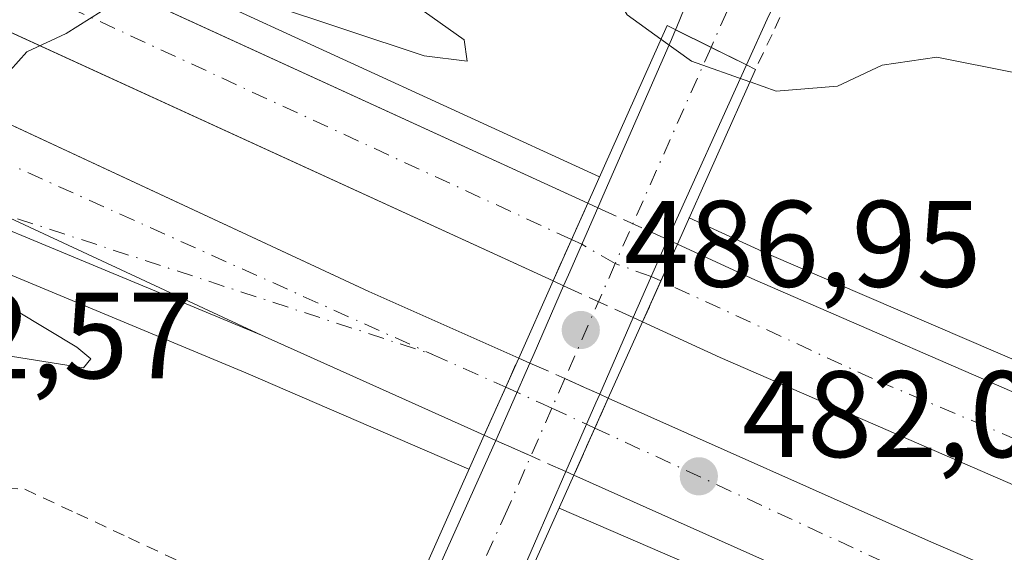
# Model space of a CAD drawing. Units: metres. Extents: x 610785 to 614232, y 4733948 to 4736317.
# Drawn here: x 613203 to 613283, y 4734435 to 4734478 of the extents above; entities that cross this region are included whole.
import ezdxf

# ---------------------------------------------------------------- set-up
doc = ezdxf.new("R2010")
doc.units = ezdxf.units.M
doc.header["$MEASUREMENT"] = 0
for name, pattern in [('DGN Style 2', [1.6480167562047852, 0.988810053722871, -0.6592067024819142]), ('DGN Style 3', [2.307223458686699, 1.648016756204785, -0.6592067024819142]), ('DGN Style 4', [2.6384748266838614, 1.318413404963828, -0.6592067024819142, 0.001648016756204785, -0.6592067024819142])]:
    doc.linetypes.add(name, pattern=pattern)
for name, color, linetype, lineweight in [('Alambrada', 7, 'DGN Style 2', 0), ('Arcén (en calzada doble)', 91, 'Continuous', 13), ('Carretera de calzada doble Cxs', 1, 'Continuous', 13), ('Carretera de calzada doble eje', 1, 'DGN Style 4', 0), ('Carretera de calzada doble eje oculto', 23, 'DGN Style 4', 0), ('Carretera de calzada doble oculto Cxs', 2, 'DGN Style 3', 13), ('Carretera de calzada única Cxs', 7, 'Continuous', 13), ('Carretera de calzada única eje', 7, 'DGN Style 4', 0), ('Curva de nivel normal', 30, 'Continuous', 0), ('Puente Cxs', 1, 'Continuous', 13), ('Punto de cota en terreno', 7, 'Continuous', 0), ('Rótulo de punto de cota en construcción', 7, 'Continuous', 0), ('Rótulo de punto de cota en terreno', 7, 'Continuous', 0), ('Vegetación y arbolados urbanos CxS', 151, 'Continuous', 0)]:
    doc.layers.add(name, color=color, linetype=linetype, lineweight=lineweight)
doc.styles.add('Style-Arial', font='txt')

# ---------------------------------------------------------------- blocks, each defined once
blk = doc.blocks.new('5PATER')
at = {"layer": 'Vegetación y arbolados urbanos CxS', "linetype": 'Continuous', "lineweight": 0}
h = blk.add_hatch(color=51, dxfattribs=at)
edge = h.paths.add_edge_path()
edge.add_ellipse((0, 0), major_axis=(-0.1095731443231308, -0.1110710700762829), ratio=0.9994222409660322, start_angle=0, end_angle=360)

msp = doc.modelspace()

# ---------------------------------------------------------------- linework, layer by layer
at = {"layer": 'Alambrada', "color": 7, "linetype": 'DGN Style 2', "lineweight": 0}
for points in [[(613330.7615, 4734437.987700001, 482.2145000000019), (613326.2401000002, 4734439.780099999, 482.2632000000012), (613322.4020999996, 4734442.424100001, 482.0676999999997), (613318.5641000001, 4734445.0681, 482.3975999999967), (613314.7260999996, 4734447.712099999, 482.7445000000008), (613310.8881000001, 4734450.356100001, 482.9879999999976), (613307.0500999996, 4734453.0001, 483.5096000000049), (613304.3333000002, 4734455.806700001, 483.8803999999946), (613301.6167000001, 4734458.613299999, 484.270399999994), (613298.9001000002, 4734461.420100001, 484.2170999999944), (613295.9933000002, 4734465.100099999, 484.3951999999991), (613293.0867, 4734468.780099999, 484.7666000000027), (613290.1801000005, 4734472.460100001, 485.0241999999998), (613288.0466999998, 4734475.220100001, 485.0869999999995), (613285.9133000001, 4734477.9801, 485.1301999999997), (613283.7801000001, 4734480.7401, 485.3266000000004), (613281.4550999999, 4734482.700099999, 485.5288), (613279.1300999997, 4734484.6601, 485.6272999999928), (613275.6401000004, 4734486.690099999, 485.9164000000019), (613271.7200999996, 4734485.960100001, 486.0512000000017), (613268.7351000002, 4734483.0551, 486.2210999999952), (613265.7500999998, 4734480.1501, 486.3706999999995), (613264.4101, 4734477.290100001, 486.5169000000024), (613263.0701000001, 4734474.4301, 486.5630999999995)], [(613200.2600999996, 4734440.335100001, 483.375), (613203.4600999998, 4734440.190099999, 483.4072000000015), (613207.6971000005, 4734438.218699999, 483.5250999999989), (613211.9342999998, 4734436.247099999, 483.9514999999956), (613216.1715000002, 4734434.275699999, 484.241599999994), (613220.4086999996, 4734432.304300001, 484.7780999999959), (613224.6457000002, 4734430.332900001, 485.2636000000057), (613228.8828999996, 4734428.361500001, 485.9434999999939), (613233.1201, 4734426.390100001, 486.9882000000071)]]:
    msp.add_polyline3d(points, dxfattribs=at)
at = {"layer": 'Arcén (en calzada doble)', "color": 91, "linetype": 'Continuous', "lineweight": 13}
for points in [[(612627.1901000004, 4734764.020099999, 469.0910000000004), (612691.1700999998, 4734733.050100001, 470.9397999999928), (612730.4101, 4734714.360099999, 471.3255000000063), (612856.4200999998, 4734653.420100001, 471.7878000000055), (612910.4801000003, 4734627.340100001, 472.3190000000032), (612964.5500999996, 4734601.380100001, 471.747199999998), (613001.1201, 4734583.8201, 472.3034999999945), (613174.7600999996, 4734500.3301, 478.007700000002), (613250.3498999998, 4734465.680199999, 483.4306999999972), (613250.3526, 4734465.679, 483.4327000000048)], [(612925.9667999997, 4734559.8994, 469.3398000000016), (612933.4200999998, 4734559.1501, 469.7385000000068), (612941.7301000003, 4734557.630100001, 469.9084000000003), (612953.3501000004, 4734555.0801, 469.8809999999939), (612978.2801000001, 4734549.9901, 470.7848999999987), (612998.7801000001, 4734544.8301, 471.4692000000068), (613029.3000999996, 4734534.880100001, 472.9232000000048), (613039.3000999996, 4734531.1801, 473.4472999999998), (613056.5500999996, 4734523.210100001, 473.9759999999952), (613086.5800999999, 4734509.380100001, 475.0785999999935), (613134.5301000001, 4734486.6801, 477.0675999999949), (613153.3501000004, 4734478.140100001, 477.8806000000041), (613181.5800999999, 4734466.290100001, 479.1278000000021), (613221.4801000003, 4734449.6801, 480.4266000000061), (613239.6901000004, 4734441.8201, 484.3364000000002), (613239.6956000002, 4734441.817700001, 484.3415999999997)], [(613257.6577000003, 4734462.341200001, 485.9593000000023), (613257.6604000004, 4734462.34, 485.9563999999955), (613263.9801000003, 4734459.4301, 481.6000000000058), (613364.0100999996, 4734416.4101, 484.4456999999966)], [(613247.0403000005, 4734438.6457, 485.4820999999939), (613273.3501000004, 4734427.300100001, 482.2926000000007), (613319.9600999998, 4734407.1501, 483.795499999993), (613373.5301000001, 4734384.630100001, 485.4176000000007), (613415.2500999998, 4734367.5801, 486.6337000000058), (613510.0800999999, 4734330.0101, 488.5255999999936), (613594.7301000003, 4734296.2601, 489.4149999999936), (613610.4600999998, 4734289.2501, 489.4363000000012), (613646.0301000001, 4734272.470100001, 489.6631000000052), (613693.9200999998, 4734248.8101, 490.0206000000035), (613733.2801000001, 4734227.7601, 490.0831000000035), (613768.8701, 4734207.0601, 490.0791999999929), (613783.6901000004, 4734198.0601, 490.0310000000027), (613808.8901000004, 4734182.220100001, 490.0574999999953), (613842.9200999998, 4734159.4901, 489.8246000000072), (613863.6201, 4734145.270099999, 489.3623999999982), (613887.9801000003, 4734128.1601, 489.0298000000039), (613939.8000999996, 4734088.720100001, 488.5326999999961), (613970.6101000002, 4734065.470100001, 487.6619999999967), (614001.7600999996, 4734041.970100001, 487.116599999994), (614041.8501000004, 4734012.290100001, 486.1566000000021), (614058.9556999998, 4734000.434400001, 485.8931000000011)]]:
    msp.add_polyline3d(points, dxfattribs=at)
at = {"layer": 'Carretera de calzada doble Cxs', "color": 1, "linetype": 'Continuous', "lineweight": 13, "extrusion": (0.04711996339682863, 0.1051903407942393, 0.993335140450127), "elevation": 527396.2780140425, "flags": 128}
msp.add_lwpolyline([(1375822.16053176, -4540938.548843457), (1375822.16053176, -4540945.542483225)], dxfattribs=at)
at = {"layer": 'Carretera de calzada doble Cxs', "color": 1, "linetype": 'Continuous', "lineweight": 13, "extrusion": (-0.09958934938651491, -0.2223262529014589, 0.9698726714159789), "elevation": -1113198.257569564, "flags": 128}
msp.add_lwpolyline([(-1375786.895912272, 4433869.332365399), (-1375786.895912272, 4433865.944606806)], dxfattribs=at)
at = {"layer": 'Carretera de calzada doble Cxs', "color": 1, "linetype": 'Continuous', "lineweight": 13, "extrusion": (0.09924000526373453, 0.2215396537321032, 0.9700884512143796), "elevation": 1110199.141045393, "flags": 128}
msp.add_lwpolyline([(1375838.574966412, -4434601.813153048), (1375838.574966412, -4434598.03892642)], dxfattribs=at)
at = {"layer": 'Carretera de calzada doble Cxs', "color": 1, "linetype": 'Continuous', "lineweight": 13, "extrusion": (-0.1783282878537116, 0.07994364939243023, 0.9807181219254512), "elevation": 269605.7111093769, "flags": 128}
msp.add_lwpolyline([(-4571052.931012288, -1350488.17612796), (-4571052.931012288, -1350508.491063206)], dxfattribs=at)
at = {"layer": 'Carretera de calzada doble Cxs', "color": 1, "linetype": 'Continuous', "lineweight": 13, "extrusion": (0.0408039904838819, 0.09119183642153876, 0.9949970267948838), "elevation": 457247.4317762846, "flags": 128}
msp.add_lwpolyline([(1373928.235577816, -4549096.22244422), (1373928.235577816, -4549103.137045052)], dxfattribs=at)
at = {"layer": 'Carretera de calzada doble Cxs', "color": 1, "linetype": 'Continuous', "lineweight": 13, "extrusion": (-0.01323328514259714, -0.02972726145497957, 0.9994704448310227), "elevation": -148372.5012184888, "flags": 128}
msp.add_lwpolyline([(-1365165.217595842, 4572240.258081256), (-1365165.217595842, 4572237.575201903)], dxfattribs=at)
at = {"layer": 'Carretera de calzada doble Cxs', "color": 1, "linetype": 'Continuous', "lineweight": 13, "extrusion": (0.03730147911666632, 0.08379577086176299, 0.9957845492080061), "elevation": 420084.7259002326, "flags": 128}
msp.add_lwpolyline([(1365130.720119237, -4555325.877979704), (1365130.720119237, -4555321.656579678)], dxfattribs=at)
at = {"layer": 'Carretera de calzada doble Cxs', "color": 1, "linetype": 'Continuous', "lineweight": 13}
for points in [[(612336.1201, 4734897.2401, 468.3364000000002), (612369.8300999999, 4734881.040100001, 468.164499999999), (612415.9600999998, 4734859.3101, 467.8607000000048), (612469.5701000001, 4734833.3301, 467.5317000000068), (612528.5701000001, 4734806.090100001, 467.4278000000049), (612568.8901000004, 4734788.7501, 467.8916999999929), (612592.3000999996, 4734777.960100001, 468.2988000000041), (612626.1700999998, 4734761.890100001, 469.0252000000037), (612690.1401000004, 4734730.920100001, 470.6641999999993), (612729.3701, 4734712.2301, 471.1937999999937), (612855.3901000004, 4734651.290100001, 471.7124999999942), (612909.4401000004, 4734625.210100001, 471.8684999999969), (612963.5301000001, 4734599.2401, 471.7642000000051), (613000.0800999999, 4734581.6801, 472.376099999994), (613173.7600999996, 4734498.1801, 478.1915000000009), (613249.3901000004, 4734463.520099999, 483.379700000005)], [(613246.5500999996, 4734457.1801, 484.1858000000066), (613170.8000999996, 4734491.9101, 478.3626999999979), (612997.0800999999, 4734575.4301, 472.4799999999959), (612960.5301000001, 4734592.9901, 471.9422999999952), (612898.2600999996, 4734622.9001, 471.7320000000037), (612726.3701, 4734705.9801, 471.3623999999982), (612630.2600999996, 4734751.7501, 469.7189000000071), (612552.9600999998, 4734787.4901, 468.1579999999958), (612507.2801000001, 4734807.800100001, 467.7599000000046), (612484.6401000004, 4734818.1601, 467.8098000000027), (612430.4401000004, 4734843.9001, 468.335699999996), (612333.6901000004, 4734890.590100001, 468.6530999999959)], [(612331.3501000004, 4734885.7501, 468.713699999993), (612381.5701000001, 4734861.440099999, 468.5960000000051), (612408.6700999998, 4734848.590100001, 468.3708000000043), (612424.8201000001, 4734840.5701, 468.4467000000004), (612453.8201000001, 4734826.7601, 468.1946999999927), (612490.4801000003, 4734809.420100001, 467.9265000000014), (612515.8000999996, 4734797.8201, 467.9532000000036), (612540.7600999996, 4734786.2601, 468.1999000000069), (612583.0701000001, 4734766.6801, 469.004700000005), (612612.2100999998, 4734752.940099999, 469.4817999999942), (612716.1401000004, 4734702.710100001, 471.5121999999974), (612773.3701, 4734675.2501, 472.2535999999964), (612818.6700999998, 4734653.360099999, 471.9407000000065), (612927.9801000003, 4734600.840100001, 471.8267999999953), (613021.0500999996, 4734556.210100001, 473.2930999999954), (613107.2801000001, 4734514.5001, 476.2434000000067), (613154.2600999996, 4734492.3101, 477.8984000000055), (613231.5301000001, 4734456.3201, 480.7856999999931), (613243.7500999998, 4734450.890100001, 483.7888999999996)], [(612626.1700999998, 4734761.890100001, 469.0252000000037), (612690.1401000004, 4734730.920100001, 470.6641999999993), (612729.3701, 4734712.2301, 471.1937999999937), (612855.3901000004, 4734651.290100001, 471.7124999999942), (612909.4401000004, 4734625.210100001, 471.8684999999969), (612963.5301000001, 4734599.2401, 471.7642000000051), (613000.0800999999, 4734581.6801, 472.376099999994), (613173.7600999996, 4734498.1801, 478.1915000000009), (613249.3901000004, 4734463.520099999, 483.379700000005), (613246.5500999996, 4734457.1801, 484.1858000000066), (613170.8000999996, 4734491.9101, 478.3626999999979), (612997.0800999999, 4734575.4301, 472.4799999999959), (612960.5301000001, 4734592.9901, 471.9422999999952), (612898.2600999996, 4734622.9001, 471.7320000000037), (612726.3701, 4734705.9801, 471.3623999999982), (612630.2600999996, 4734751.7501, 469.7189000000071)], [(612927.9801000003, 4734600.840100001, 471.8267999999953), (613021.0500999996, 4734556.210100001, 473.2930999999954), (613107.2801000001, 4734514.5001, 476.2434000000067), (613154.2600999996, 4734492.3101, 477.8984000000055), (613231.5301000001, 4734456.3201, 480.7856999999931), (613243.7500999998, 4734450.890100001, 483.7888999999996), (613240.9401000004, 4734444.610099999, 484.4796999999963), (613222.7600999996, 4734452.7601, 480.5096000000049), (613151.3201000001, 4734486.040100001, 477.9554999999964), (613104.3000999996, 4734508.2501, 476.0559999999969), (613059.6401000004, 4734529.840100001, 474.472299999994), (613018.0500999996, 4734549.960100001, 473.0816999999952), (612943.4600999998, 4734585.7301, 471.7617000000028)], [(613059.6401000004, 4734529.840100001, 474.472299999994), (613104.3000999996, 4734508.2501, 476.0559999999969), (613151.3201000001, 4734486.040100001, 477.9554999999964), (613222.7600999996, 4734452.7601, 480.5096000000049)], [(613360.4101, 4734407.840100001, 485.1551000000036), (613311.3000999996, 4734428.7401, 483.4928000000073), (613260.1901000004, 4734450.940099999, 481.8613999999943), (613253.8501000004, 4734453.840100001, 485.0706000000064), (613255.3469000002, 4734457.181500001, 484.1543999999994), (613256.6901000004, 4734460.1801, 484.9796999999963), (613263.0100999996, 4734457.270099999, 481.4128999999957), (613314.0500999996, 4734435.100099999, 483.0693000000028), (613363.1001000004, 4734414.2301, 484.5763000000007)], [(613256.6901000004, 4734460.1801, 484.9796999999963), (613263.0100999996, 4734457.270099999, 481.4128999999957), (613314.0500999996, 4734435.100099999, 483.0693000000028), (613363.1001000004, 4734414.2301, 484.5763000000007)], [(613360.4101, 4734407.840100001, 485.1551000000036), (613311.3000999996, 4734428.7401, 483.4928000000073), (613260.1901000004, 4734450.940099999, 481.8613999999943), (613253.8501000004, 4734453.840100001, 485.0706000000064)], [(613374.5100999996, 4734387.0001, 485.5032999999967), (613320.9801000003, 4734409.5101, 483.8380999999936), (613274.3901000004, 4734429.6501, 482.2740000000049), (613248.2500999998, 4734441.340100001, 485.5442000000039), (613249.9595999997, 4734445.180299999, 485.1570000000065), (613251.0500999996, 4734447.630100001, 485.2443000000058), (613277.1700999998, 4734436.0001, 482.3747000000003), (613323.6901000004, 4734415.890100001, 484.0813000000053), (613377.1601, 4734393.4001, 485.6273999999976)], [(613251.0500999996, 4734447.630100001, 485.2443000000058), (613277.1700999998, 4734436.0001, 482.3747000000003), (613323.6901000004, 4734415.890100001, 484.0813000000053), (613377.1601, 4734393.4001, 485.6273999999976), (613418.8000999996, 4734376.390100001, 486.7927000000054), (613495.8901000004, 4734345.840100001, 488.229800000001), (613531.0500999996, 4734331.840100001, 488.8322999999946), (613598.4401000004, 4734305.0101, 490.028999999995), (613614.4200999998, 4734297.890100001, 490.1526000000013), (613650.1601, 4734281.020099999, 490.5117000000028), (613698.2801000001, 4734257.2601, 490.776199999993), (613737.9101, 4734236.0601, 490.897299999997), (613773.7100999998, 4734215.2301, 490.7330999999977), (613788.6700999998, 4734206.1501, 490.7262999999948), (613814.0701000001, 4734190.190099999, 490.5574000000051), (613848.2600999996, 4734167.350099999, 490.1708999999974), (613869.0500999996, 4734153.0801, 489.9342999999935), (613893.5800999999, 4734135.8301, 489.696299999996), (613945.5301000001, 4734096.290100001, 488.7115999999951), (613986.3901000004, 4734065.470100001, 487.8892999999953), (614007.4401000004, 4734049.590100001, 487.3359000000055), (614047.3901000004, 4734020.0101, 486.1768000000012), (614072.0301000001, 4734002.9301, 485.5755999999965), (614075.4348999998, 4734000.7031, 485.5639999999985)], [(614063.3701999999, 4734000.5064, 485.7247999999963), (614043.3501000004, 4734014.380100001, 486.2256000000052), (614003.3000999996, 4734044.020099999, 487.264599999995), (613941.3501000004, 4734090.7601, 488.5776000000042), (613889.5000999998, 4734130.2301, 489.1533999999957), (613865.1001000004, 4734147.390100001, 489.4294999999984), (613844.3701, 4734161.610099999, 489.7121000000043), (613810.3000999996, 4734184.380100001, 490.0041000000056), (613785.0301000001, 4734200.2501, 490.0960999999952), (613770.1700999998, 4734209.2601, 490.118100000007), (613734.5301000001, 4734230.0101, 490.1879999999946), (613695.1001000004, 4734251.090100001, 490.0947000000015), (613647.1401000004, 4734274.790100001, 489.7734000000055), (613611.5301000001, 4734291.590100001, 489.5068000000028), (613595.7301000003, 4734298.630100001, 489.3766000000033), (613511.0301000001, 4734332.4001, 488.4698000000063), (613416.2100999998, 4734369.960100001, 486.6039000000019), (613374.5100999996, 4734387.0001, 485.5032999999967), (613320.9801000003, 4734409.5101, 483.8380999999936), (613274.3901000004, 4734429.6501, 482.2740000000049), (613248.2500999998, 4734441.340100001, 485.5442000000039)]]:
    msp.add_polyline3d(points, dxfattribs=at)
at = {"layer": 'Carretera de calzada doble eje', "color": 1, "linetype": 'DGN Style 4', "lineweight": 0, "extrusion": (-0.393530996938378, 0.1763019923096803, 0.9022477275983153), "elevation": 593799.3345263914, "flags": 128}
msp.add_lwpolyline([(-4571394.874840256, -1241305.258058736), (-4571394.874840257, -1241298.024827807)], dxfattribs=at)
at = {"layer": 'Carretera de calzada doble eje', "color": 1, "linetype": 'DGN Style 4', "lineweight": 0}
for points in [[(613248.0617000004, 4734460.5547, 483.5013000000035), (613189.9200999998, 4734487.420100001, 478.8421999999992), (613149.3501000004, 4734506.390100001, 477.4468000000052), (613107.4401000004, 4734527.050100001, 475.9189000000042), (613049.5100999996, 4734554.590100001, 473.8840000000055), (613009.5301000001, 4734574.7401, 472.6215999999986), (612955.5301000001, 4734600.140100001, 471.7546000000002), (612921.8201000001, 4734616.020099999, 471.6306999999942), (612888.5500999996, 4734632.130100001, 471.6772000000056), (612856.5500999996, 4734647.5101, 471.7014000000054), (612814.8201000001, 4734667.290100001, 471.7112000000052), (612776.5701000001, 4734686.0701, 471.5467999999965), (612730.6201, 4734707.720100001, 471.0377000000008), (612677.2801000001, 4734733.540100001, 470.1428000000015), (612619.3701, 4734761.440099999, 469.0047999999952), (612570.3701, 4734783.8101, 468.0409000000073), (612525.1201, 4734804.610099999, 467.5050999999949), (612467.5500999996, 4734830.380100001, 467.6174000000028), (612409.4401000004, 4734858.8201, 467.9520000000048), (612334.8701, 4734894.290100001, 468.4265000000014)], [(612941.9101, 4734590.3301, 471.820200000002), (612953.0000999998, 4734585.0101, 471.9051000000036), (613021.1901000004, 4734551.9001, 473.1900000000023), (613091.0100999996, 4734518.190099999, 475.6010999999999), (613156.2801000001, 4734487.3301, 478.0108999999939), (613236.7301000003, 4734451.1801, 480.8221999999951)], [(614095.3630999997, 4734001.028000001, 484.6217999999935), (614080.8201000001, 4734010.5101, 485.0436999999947), (614036.1601, 4734041.350099999, 486.4805000000051), (614004.0301000001, 4734065.470100001, 487.355899999995), (613999.6901000004, 4734068.7301, 487.4192000000039), (613945.4401000004, 4734110.110099999, 488.7148000000016), (613896.6201, 4734146.4301, 489.6898999999976), (613869.1901000004, 4734166.5101, 490.0595999999932), (613840.2301000003, 4734186.0101, 490.3475999999937), (613810.3701, 4734204.9801, 490.5366000000067), (613779.4401000004, 4734225.360099999, 490.6731), (613746.8000999996, 4734243.6801, 490.6983000000037), (613702.8201000001, 4734266.940099999, 490.6245999999956), (613662.0701000001, 4734288.2301, 490.4064999999973), (613613.8901000004, 4734310.210100001, 489.969299999997), (613572.5800999999, 4734328.090100001, 489.5106999999989), (613535.2100999998, 4734342.590100001, 488.7829000000056), (613499.0301000001, 4734356.270099999, 488.061400000006), (613452.1901000004, 4734374.880100001, 487.116599999994), (613416.9801000003, 4734387.9301, 486.2394999999961), (613387.6601, 4734400.270099999, 485.5292999999947), (613339.8300999999, 4734420.770099999, 484.0837999999931), (613272.6001000004, 4734449.220100001, 481.8159000000014), (613255.3469000002, 4734457.181500001, 484.1543999999994)], [(613249.9600999998, 4734445.1801, 485.1566000000021), (613292.2301000003, 4734425.590100001, 482.8089000000036), (613344.1601, 4734403.5601, 484.5390999999945), (613455.5100999996, 4734357.8101, 487.4358999999968), (613503.1601, 4734339.710100001, 488.3067000000011), (613576.1700999998, 4734310.4301, 489.3261999999959), (613614.6001000004, 4734294.270099999, 489.804099999994), (613666.7301000003, 4734270.420100001, 490.2937999999995), (613722.0301000001, 4734240.9101, 490.3975000000065), (613757.6901000004, 4734220.7401, 490.3726000000024), (613804.9801000003, 4734191.890100001, 490.179999999993), (613844.0701000001, 4734166.0601, 489.8800000000047), (613885.1201, 4734137.270099999, 489.3959000000032), (613919.7801000001, 4734111.210100001, 488.9443000000028), (613988.2600999996, 4734059.920100001, 487.6432999999961), (614047.7600999996, 4734015.4001, 486.1285000000062), (614070.1601999998, 4734000.6171, 485.520399999994)]]:
    msp.add_polyline3d(points, dxfattribs=at)
at = {"layer": 'Carretera de calzada doble eje oculto', "color": 23, "linetype": 'DGN Style 4', "lineweight": 0}
for points in [[(613255.3469000002, 4734457.181500001, 484.1543999999994), (613254.5553000001, 4734457.547900001, 484.485400000005), (613251.6146999998, 4734458.598300001, 485.1787999999942), (613248.8885000005, 4734460.171900001, 484.0191999999952), (613248.0617000004, 4734460.5547, 483.5013000000035)], [(613242.6858999999, 4734448.5119, 483.9413000000059), (613245.5100999996, 4734447.2401, 485.9018999999971), (613246.4515000005, 4734446.804300001, 486.3974000000017), (613249.9600999998, 4734445.1801, 485.1566000000021)]]:
    msp.add_polyline3d(points, dxfattribs=at)
at = {"layer": 'Carretera de calzada doble oculto Cxs', "color": 2, "linetype": 'DGN Style 3', "lineweight": 13, "extrusion": (0.04711996339682863, 0.1051903407942393, 0.993335140450127), "elevation": 527396.2780140425, "flags": 128}
msp.add_lwpolyline([(1375822.16053176, -4540938.548843457), (1375822.16053176, -4540945.542483225)], dxfattribs=at)
at = {"layer": 'Carretera de calzada doble oculto Cxs', "color": 2, "linetype": 'DGN Style 3', "lineweight": 13, "extrusion": (-0.5425069650789959, 0.2481889771262296, 0.8025511974159736), "elevation": 842737.5297924124, "flags": 128}
msp.add_lwpolyline([(-4560438.412033394, -1132878.994951077), (-4560438.412033395, -1132877.897535085)], dxfattribs=at)
at = {"layer": 'Carretera de calzada doble oculto Cxs', "color": 2, "linetype": 'DGN Style 3', "lineweight": 13, "extrusion": (-0.1734088649452568, 0.0793415867847541, 0.9816487549856493), "elevation": 269771.9514058675, "flags": 128}
msp.add_lwpolyline([(-4560373.937084823, -1386156.568712902), (-4560373.937084824, -1386150.186369669)], dxfattribs=at)
at = {"layer": 'Carretera de calzada doble oculto Cxs', "color": 2, "linetype": 'DGN Style 3', "lineweight": 13, "extrusion": (0.2678390456669945, -0.1225466342596551, 0.9556383039873528), "elevation": -415474.6083043554, "flags": 128}
msp.add_lwpolyline([(4560376.504922597, 1349646.870179324), (4560376.504922597, 1349645.947393075)], dxfattribs=at)
at = {"layer": 'Carretera de calzada doble oculto Cxs', "color": 2, "linetype": 'DGN Style 3', "lineweight": 13, "extrusion": (-0.09958934938651491, -0.2223262529014589, 0.9698726714159789), "elevation": -1113198.257569564, "flags": 128}
msp.add_lwpolyline([(-1375786.895912272, 4433869.332365399), (-1375786.895912272, 4433865.944606806)], dxfattribs=at)
at = {"layer": 'Carretera de calzada doble oculto Cxs', "color": 2, "linetype": 'DGN Style 3', "lineweight": 13, "extrusion": (-0.5251849946873127, 0.2402799183140849, 0.8163616124060857), "elevation": 815922.3690400716, "flags": 128}
msp.add_lwpolyline([(-4560397.030293045, -1152477.027309914), (-4560397.030293045, -1152478.186188484)], dxfattribs=at)
at = {"layer": 'Carretera de calzada doble oculto Cxs', "color": 2, "linetype": 'DGN Style 3', "lineweight": 13, "extrusion": (-0.1004976371187328, 0.04598153264607574, 0.9938741990760549), "elevation": 156549.5485496832, "flags": 128}
msp.add_lwpolyline([(-4560369.443479623, -1403445.343201465), (-4560369.443479623, -1403451.624570265)], dxfattribs=at)
at = {"layer": 'Carretera de calzada doble oculto Cxs', "color": 2, "linetype": 'DGN Style 3', "lineweight": 13, "extrusion": (0.09924000526373453, 0.2215396537321032, 0.9700884512143796), "elevation": 1110199.141045393, "flags": 128}
msp.add_lwpolyline([(1375838.574966412, -4434601.813153048), (1375838.574966412, -4434598.03892642)], dxfattribs=at)
at = {"layer": 'Carretera de calzada doble oculto Cxs', "color": 2, "linetype": 'DGN Style 3', "lineweight": 13, "extrusion": (0.4507052366937891, -0.2062088714529076, 0.868529038634238), "elevation": -699468.36374832, "flags": 128}
msp.add_lwpolyline([(4560385.2521228, 1226688.242517109), (4560385.2521228, 1226689.208342419)], dxfattribs=at)
at = {"layer": 'Carretera de calzada doble oculto Cxs', "color": 2, "linetype": 'DGN Style 3', "lineweight": 13, "extrusion": (0.0408039904838819, 0.09119183642153876, 0.9949970267948838), "elevation": 457247.4317762846, "flags": 128}
msp.add_lwpolyline([(1373928.235577816, -4549096.22244422), (1373928.235577816, -4549103.137045052)], dxfattribs=at)
at = {"layer": 'Carretera de calzada doble oculto Cxs', "color": 2, "linetype": 'DGN Style 3', "lineweight": 13, "extrusion": (-0.5494467700730514, 0.2454614760061752, 0.7986594459800507), "elevation": 825566.8883776108, "flags": 128}
msp.add_lwpolyline([(-4572836.532256025, -1094851.005359315), (-4572836.532256025, -1094849.759063426)], dxfattribs=at)
at = {"layer": 'Carretera de calzada doble oculto Cxs', "color": 2, "linetype": 'DGN Style 3', "lineweight": 13, "extrusion": (-0.4090418100865111, -0.9124772433203737, 0.008371261768818887), "elevation": -4570916.975468749, "flags": 128}
msp.add_lwpolyline([(-1377064.651777155, 38750.23921906438), (-1377061.530806475, 38752.36679361379), (-1377058.412482065, 38751.31555677885)], dxfattribs=at)
at = {"layer": 'Carretera de calzada doble oculto Cxs', "color": 2, "linetype": 'DGN Style 3', "lineweight": 13, "extrusion": (-0.01323328514259714, -0.02972726145497957, 0.9994704448310227), "elevation": -148372.5012184888, "flags": 128}
msp.add_lwpolyline([(-1365165.217595842, 4572240.258081256), (-1365165.217595842, 4572237.575201903)], dxfattribs=at)
at = {"layer": 'Carretera de calzada doble oculto Cxs', "color": 2, "linetype": 'DGN Style 3', "lineweight": 13, "extrusion": (0.4003823239275286, -0.1788193629500828, 0.8987311222610008), "elevation": -600639.9243906665, "flags": 128}
msp.add_lwpolyline([(4572975.32877493, 1232153.34115409), (4572975.32877493, 1232152.495316269)], dxfattribs=at)
at = {"layer": 'Carretera de calzada doble oculto Cxs', "color": 2, "linetype": 'DGN Style 3', "lineweight": 13, "extrusion": (0.03730147911666632, 0.08379577086176299, 0.9957845492080061), "elevation": 420084.7259002326, "flags": 128}
msp.add_lwpolyline([(1365130.720119237, -4555325.877979704), (1365130.720119237, -4555321.656579678)], dxfattribs=at)
at = {"layer": 'Carretera de calzada doble oculto Cxs', "color": 2, "linetype": 'DGN Style 3', "lineweight": 13, "extrusion": (-0.6196344698138734, 0.2950514770050808, 0.7273223148890734), "elevation": 1017272.023118645, "flags": 128}
msp.add_lwpolyline([(-4538220.466853125, -1077376.439424893), (-4538220.466853125, -1077377.870877134)], dxfattribs=at)
at = {"layer": 'Carretera de calzada doble oculto Cxs', "color": 2, "linetype": 'DGN Style 3', "lineweight": 13, "extrusion": (-0.4061920665222398, -0.913650543078424, 0.01583320014695082), "elevation": -4574713.780379808, "flags": 128}
msp.add_lwpolyline([(-1362969.48299988, 72927.62019356329), (-1362972.611241632, 72928.06764965324), (-1362975.734464762, 72926.96261113338)], dxfattribs=at)
at = {"layer": 'Carretera de calzada doble oculto Cxs', "color": 2, "linetype": 'DGN Style 3', "lineweight": 13, "extrusion": (0.5719071971206533, -0.2558440068960807, 0.7794010533845567), "elevation": -860178.9213508527, "flags": 128}
msp.add_lwpolyline([(4572132.676549902, 1070842.409572992), (4572132.676549901, 1070843.327971604)], dxfattribs=at)
at = {"layer": 'Carretera de calzada doble oculto Cxs', "color": 2, "linetype": 'DGN Style 3', "lineweight": 13}
for points in [[(613255.3469000002, 4734457.181500001, 484.1543999999994), (613253.8501000004, 4734453.840100001, 485.0706000000064), (613253.0872999998, 4734454.189099999, 485.5492999999988), (613247.4104000004, 4734456.786499999, 484.8551000000007), (613246.5500999996, 4734457.1801, 484.1858000000066), (613249.3901000004, 4734463.520099999, 483.379700000005), (613250.1909999996, 4734463.1536, 484.0344999999944), (613255.8881999999, 4734460.547, 485.2516000000033), (613256.6901000004, 4734460.1801, 484.9796999999963)], [(613249.9595999997, 4734445.180299999, 485.1570000000065), (613248.2500999998, 4734441.340100001, 485.5442000000039), (613247.5966999996, 4734441.632400001, 486.1196000000054), (613244.7411000002, 4734442.909700001, 486.5669999999955), (613241.8800999997, 4734444.162500001, 485.4621000000043), (613240.9401000004, 4734444.610099999, 484.4796999999963), (613243.7500999998, 4734450.890100001, 483.7888999999996), (613244.6589000003, 4734450.484099999, 484.5388999999996), (613247.5141000003, 4734449.2237, 486.6664000000019), (613250.3559999998, 4734447.940099999, 485.6152000000002), (613251.0500999996, 4734447.630100001, 485.2443000000058)]]:
    msp.add_polyline3d(points, close=True, dxfattribs=at)
at = {"layer": 'Carretera de calzada única Cxs', "color": 7, "linetype": 'Continuous', "lineweight": 13, "extrusion": (0.3108566415040018, 0.8952713008794542, 0.3191511338761974), "elevation": 4429432.133096446, "flags": 128}
msp.add_lwpolyline([(973629.8279042047, -1491153.278323309), (973629.9504545976, -1491153.326756162), (973629.9551110502, -1491153.328655489)], dxfattribs=at)
msp.add_lwpolyline([(973629.8279042047, -1491153.278323309), (973629.9504545976, -1491153.326756162), (973629.9551110502, -1491153.328655489)], dxfattribs=at)
at = {"layer": 'Carretera de calzada única Cxs', "color": 7, "linetype": 'Continuous', "lineweight": 13, "extrusion": (-0.4442297063493443, -0.8958791733826461, 0.007776547820356663), "elevation": -4513942.925533146, "flags": 128}
msp.add_lwpolyline([(-1553832.394250076, 35590.70890369062), (-1553835.609729288, 35590.87330866185), (-1553838.710598824, 35590.58049980796)], dxfattribs=at)
msp.add_lwpolyline([(-1553832.394250076, 35590.70890369062), (-1553835.609729288, 35590.87330866185), (-1553838.710598824, 35590.58049980796)], dxfattribs=at)
at = {"layer": 'Carretera de calzada única Cxs', "color": 7, "linetype": 'Continuous', "lineweight": 13, "extrusion": (-0.03896977435835319, -0.08635707814491894, 0.9955017889189007), "elevation": -432269.5542820746, "flags": 128}
msp.add_lwpolyline([(-1388410.993241676, 4547175.00094711), (-1388410.993241676, 4547159.293148522)], dxfattribs=at)
at = {"layer": 'Carretera de calzada única Cxs', "color": 7, "linetype": 'Continuous', "lineweight": 13, "extrusion": (-0.9161026430902258, 0.400892794121819, 0.00639647905516514), "elevation": 1336215.137618808, "flags": 128}
msp.add_lwpolyline([(-4583188.604964655, -8062.381978615233), (-4583189.579841843, -8062.57468255751), (-4583195.552838045, -8063.202695405194)], dxfattribs=at)
at = {"layer": 'Carretera de calzada única Cxs', "color": 7, "linetype": 'Continuous', "lineweight": 13, "extrusion": (-0.9143134448149957, 0.4040760355884832, 0.02744962829676902), "elevation": 1352387.264761925, "flags": 128}
msp.add_lwpolyline([(-4578308.101791155, -36651.08680180232), (-4578306.404714727, -36651.56848330571), (-4578301.154283229, -36650.7888895454)], dxfattribs=at)
at = {"layer": 'Carretera de calzada única Cxs', "color": 7, "linetype": 'Continuous', "lineweight": 13, "extrusion": (0.9083795863302545, -0.402300670569727, 0.1140206016368263), "elevation": -1347558.427544883, "flags": 128}
msp.add_lwpolyline([(4577237.890868451, 155145.762407335), (4577238.738564344, 155145.7822366543), (4577244.767617759, 155146.0806830063)], dxfattribs=at)
at = {"layer": 'Carretera de calzada única Cxs', "color": 7, "linetype": 'Continuous', "lineweight": 13, "extrusion": (0.003869797132599967, 0.008853792069993347, 0.9999533164283891), "elevation": 44776.56462681646, "flags": 128}
msp.add_lwpolyline([(613246.6160382552, 4734243.30814392), (613243.8845036781, 4734237.058898978)], dxfattribs=at)
at = {"layer": 'Carretera de calzada única Cxs', "color": 7, "linetype": 'Continuous', "lineweight": 13, "extrusion": (0.05332491935765969, 0.1213109292186744, 0.9911811698310259), "elevation": 607522.0753820622, "flags": 128}
msp.add_lwpolyline([(1343792.157938199, -4540502.938133576), (1343792.157938198, -4540509.904958838)], dxfattribs=at)
at = {"layer": 'Carretera de calzada única Cxs', "color": 7, "linetype": 'Continuous', "lineweight": 13, "extrusion": (0.9163930608360943, -0.4001869291613068, 0.00861276842237593), "elevation": -1332681.62913777, "flags": 128}
msp.add_lwpolyline([(4584200.046600597, 11964.13720928031), (4584199.282679939, 11964.15971011489), (4584193.161776932, 11964.6416279895)], dxfattribs=at)
at = {"layer": 'Carretera de calzada única Cxs', "color": 7, "linetype": 'Continuous', "lineweight": 13, "extrusion": (-0.9026368056877655, 0.4180112693929849, 0.1025347535143706), "elevation": 1425566.099206173, "flags": 128}
msp.add_lwpolyline([(-4553810.956719739, -146455.0472527303), (-4553813.735081243, -146455.0208133797), (-4553826.868960259, -146456.5168986126)], dxfattribs=at)
at = {"layer": 'Carretera de calzada única Cxs', "color": 7, "linetype": 'Continuous', "lineweight": 13, "extrusion": (0.9137847898976188, -0.402374923395036, 0.05560376583113748), "elevation": -1344617.232769086, "flags": 128}
msp.add_lwpolyline([(4580102.019374973, 75368.5029085192), (4580092.422482364, 75368.09157214641), (4580087.447538608, 75369.56745546502)], dxfattribs=at)
at = {"layer": 'Carretera de calzada única Cxs', "color": 7, "linetype": 'Continuous', "lineweight": 13}
for points in [[(613222.7600999996, 4734452.7601, 480.5096000000049), (613182.8701, 4734469.350099999, 479.2357000000048), (613154.6901000004, 4734481.1801, 478.1022999999987), (613122.6001000004, 4734495.7601, 476.7823999999965), (613077.2100999998, 4734516.6801, 475.0084000000061), (613044.2600999996, 4734531.6801, 473.8307000000059), (613031.8000999996, 4734536.9801, 473.3263000000007), (613015.2600999996, 4734542.630100001, 472.5853999999963), (612990.7600999996, 4734549.880100001, 471.4282999999996), (612981.0701000001, 4734552.2601, 471.046199999997), (612951.6901000004, 4734558.3301, 470.2431999999972), (612938.5301000001, 4734560.590100001, 469.872199999998), (612925.5500999996, 4734562.4101, 469.5265000000073)], [(613000.3000999996, 4734551.300100001, 472.1765000000014), (613033.6401000004, 4734540.140100001, 473.5062000000034), (613059.6401000004, 4734529.840100001, 474.472299999994), (613104.3000999996, 4734508.2501, 476.0559999999969), (613151.3201000001, 4734486.040100001, 477.9554999999964), (613222.7600999996, 4734452.7601, 480.5096000000049), (613182.8701, 4734469.350099999, 479.2357000000048), (613154.6901000004, 4734481.1801, 478.1022999999987), (613122.6001000004, 4734495.7601, 476.7823999999965), (613077.2100999998, 4734516.6801, 475.0084000000061), (613044.2600999996, 4734531.6801, 473.8307000000059), (613031.8000999996, 4734536.9801, 473.3263000000007), (613015.2600999996, 4734542.630100001, 472.5853999999963), (612990.7600999996, 4734549.880100001, 471.4282999999996)], [(613059.6401000004, 4734529.840100001, 474.472299999994), (613104.3000999996, 4734508.2501, 476.0559999999969), (613151.3201000001, 4734486.040100001, 477.9554999999964), (613222.7600999996, 4734452.7601, 480.5096000000049)], [(613256.5459000003, 4734477.6621, 486.563599999994), (613256.6551000001, 4734477.915100001, 486.5754000000015), (613258.6401000004, 4734482.800100001, 486.3142999999982), (613258.9401000004, 4734483.600099999, 486.2994999999937), (613259.4600999998, 4734485.540100001, 486.2495000000054), (613259.6700999998, 4734486.9001, 486.203999999998), (613259.7100999998, 4734487.890100001, 486.1659999999974), (613259.6601, 4734488.890100001, 486.1266000000033), (613259.5301000001, 4734490.3101, 486.0694999999978), (613259.3901000004, 4734491.270099999, 486.0307999999932), (613259.1601, 4734492.2501, 485.9910999999993), (613258.8201000001, 4734493.220100001, 485.9392999999982), (613258.2301000003, 4734494.290100001, 485.8739999999962), (613257.6001000004, 4734495.0801, 485.8233999999939), (613256.8501000004, 4734495.7501, 485.7437000000064), (613255.9801000003, 4734496.300100001, 485.6690999999992), (613254.3300999999, 4734497.0101, 485.5681999999942), (613253.3901000004, 4734497.3201, 485.5255999999936), (613251.4401000004, 4734497.720100001, 485.405899999998), (613245.4933000002, 4734498.6413, 484.9165000000066)], [(613282.0765000005, 4734483.970899999, 485.5758999999962), (613279.0701000001, 4734486.050100001, 485.7241999999969), (613278.2801000001, 4734486.5801, 485.7891999999993), (613276.5100999996, 4734487.5101, 485.9474999999948), (613275.8201000001, 4734487.7501, 485.9789000000019), (613274.8201000001, 4734487.920100001, 486.0215999999928), (613273.8300999999, 4734487.9301, 486.0647000000026), (613273.2100999998, 4734487.850099999, 486.0944000000018), (613272.2500999998, 4734487.630100001, 486.142200000002), (613271.3000999996, 4734487.1801, 486.155700000003), (613269.8701, 4734486.1601, 486.1757999999973), (613268.4600999998, 4734484.8201, 486.2581999999966), (613266.4200999998, 4734482.690099999, 486.4284000000043), (613265.8501000004, 4734481.880100001, 486.4305000000023), (613265.0500999996, 4734480.590100001, 486.4581999999937), (613264.1401000004, 4734478.8201, 486.574099999998), (613262.3201000001, 4734474.800100001, 486.7397000000056)], [(613264.1401000004, 4734478.8201, 486.574099999998), (613262.3201000001, 4734474.800100001, 486.7397000000056), (613259.4398999996, 4734476.229699999, 486.9040999999997), (613256.5459000003, 4734477.6621, 486.563599999994), (613256.6551000001, 4734477.915100001, 486.5754000000015), (613258.6401000004, 4734482.800100001, 486.3142999999982)], [(613250.1909999996, 4734463.153700001, 484.0344000000041), (613250.6001000004, 4734464.090100001, 484.0495999999985), (613256.2093000002, 4734476.882900001, 486.4171000000061), (613256.5459000003, 4734477.6621, 486.563599999994)]]:
    msp.add_polyline3d(points, dxfattribs=at)
msp.add_polyline3d([(613241.6700999998, 4734428.3201, 487.1824999999953), (613241.0701000001, 4734427.0101, 487.2978000000003), (613235.3300999999, 4734429.6601, 486.9239999999991), (613236.5000999998, 4734432.1801, 486.9502999999968), (613241.8800999997, 4734444.162500001, 485.4621000000043), (613244.6589000003, 4734450.484099999, 484.5388999999996), (613245.0000999998, 4734451.2601, 484.5586000000039), (613247.4104000004, 4734456.786499999, 484.8551000000007), (613247.8000999996, 4734457.6801, 484.6624000000011), (613250.1909999996, 4734463.1536, 484.0344999999944), (613250.6001000004, 4734464.090100001, 484.0495999999985), (613256.2093000002, 4734476.882900001, 486.4171000000061), (613256.5459000003, 4734477.6621, 486.563599999994), (613259.4398999996, 4734476.229699999, 486.9040999999997), (613262.3201000001, 4734474.800100001, 486.7397000000056), (613255.8881999999, 4734460.547, 485.2516000000033), (613255.1901000004, 4734459.0001, 484.7700000000041), (613253.0872999998, 4734454.189099999, 485.5492999999988), (613250.3559999998, 4734447.940099999, 485.6152000000002), (613250.0500999996, 4734447.2401, 485.6377000000066), (613247.5966999996, 4734441.632400001, 486.1196000000054), (613243.7500999998, 4734432.840100001, 485.7088999999978)], close=True, dxfattribs=at)
at = {"layer": 'Carretera de calzada única eje', "color": 7, "linetype": 'DGN Style 4', "lineweight": 0}
for points in [[(612918.6201, 4734565.0701, 469.5011999999988), (612946.2301000003, 4734561.690099999, 470.1723000000056), (612994.7600999996, 4734550.690099999, 471.716499999995), (613027.0800999999, 4734540.140100001, 473.1633000000002), (613061.2100999998, 4734526.0001, 474.4747000000062), (613100.2600999996, 4734508.2501, 475.9231), (613168.8000999996, 4734476.710100001, 478.5997000000062), (613195.0701000001, 4734464.8101, 479.5929000000033), (613236.7301000003, 4734451.1801, 480.8221999999951)], [(613267.4101, 4734497.5701, 485.8169000000053), (613262.6601, 4734483.710100001, 486.5313000000024), (613261.8501000004, 4734481.690099999, 486.6065999999992), (613259.4398999996, 4734476.229699999, 486.9040999999997)], [(613259.4398999996, 4734476.229699999, 486.9040999999997), (613251.6146999998, 4734458.598300001, 485.1787999999942), (613247.5141000003, 4734449.2237, 486.6664000000019), (613246.4515000005, 4734446.804300001, 486.3974000000017), (613242.8000999996, 4734438.4901, 486.3917999999976), (613238.1901000004, 4734428.340100001, 487.5190000000002)]]:
    msp.add_polyline3d(points, dxfattribs=at)
at = {"layer": 'Curva de nivel normal', "color": 30, "linetype": 'Continuous', "lineweight": 0, "flags": 128}
for points, elevation in [([(613285.2199999997, 4734492.5101), (613280.7000000002, 4734496.4901), (613273.5999999996, 4734500.670100001), (613265.4900000002, 4734503.3201), (613257.3099999996, 4734504.860099999), (613248.29, 4734504.8201), (613239.5599999996, 4734504.110099999), (613240.4400000004, 4734501.470100001), (613241.3899999997, 4734498.970100001), (613243.9800000006, 4734495.3201), (613248.1500000004, 4734486.3101), (613252.5999999996, 4734478.870100001), (613255.3503000002, 4734476.889900001)], 485), ([(613202.2800000003, 4734474.350099999), (613203.6200000001, 4734475.870100001), (613206.8499999996, 4734477.350099999), (613211.5999999996, 4734480.370100001), (613215.7000000002, 4734481.600099999), (613223.0899999999, 4734479.840100001), (613236.04, 4734475.530099999), (613239.54, 4734475.100099999), (613239.3099999996, 4734476.850099999), (613234.7400000002, 4734480.110099999), (613220.0800000001, 4734487.4901), (613205.7199999997, 4734493.8201), (613192.0199999996, 4734500.5601)], 480), ([(613255.3503000002, 4734476.889900001), (613257.8300000001, 4734475.110099999), (613262.6057000002, 4734473.411599999), (613262.6100000005, 4734473.4101), (613262.6129000002, 4734473.4091)], 485), ([(613262.6129000002, 4734473.4091), (613262.6172000002, 4734473.407600001), (613264.7400000002, 4734472.6601), (613269.7400000002, 4734473.0601), (613273.4000000004, 4734474.770099999), (613277.8600000005, 4734475.440099999), (613284.2599999999, 4734474.140100001)], 485), ([(613201.7800000003, 4734451.140100001), (613208.2599999999, 4734450.090100001), (613208.8499999996, 4734450.8301), (613207.7000000002, 4734451.780099999), (613200.2400000002, 4734456.270099999)], 480)]:
    msp.add_lwpolyline(points, dxfattribs=dict(at, elevation=elevation))
at = {"layer": 'Puente Cxs', "color": 1, "linetype": 'Continuous', "lineweight": 13}
msp.add_polyline3d([(613248.2500999998, 4734441.340100001, 485.5442000000039), (613241.6901000004, 4734426.7301, 487.2210000000051), (613241.0701000001, 4734427.0101, 487.2978000000003), (613235.3300999999, 4734429.6601, 486.9239999999991), (613234.4600999998, 4734430.0701, 486.6046999999963), (613240.9401000004, 4734444.610099999, 484.4796999999963), (613243.7500999998, 4734450.890100001, 483.7888999999996), (613246.5500999996, 4734457.1801, 484.1858000000066), (613249.3901000004, 4734463.520099999, 483.379700000005), (613255.8501000004, 4734478.0101, 486.2834000000003), (613256.5500999996, 4734477.6601, 486.5654000000068), (613262.3201000001, 4734474.800100001, 486.7397000000056), (613263.0701000001, 4734474.4301, 486.5630999999995), (613256.6901000004, 4734460.1801, 484.9796999999963), (613253.8501000004, 4734453.840100001, 485.0706000000064), (613251.0500999996, 4734447.630100001, 485.2443000000058)], close=True, dxfattribs=at)
for points in [[(613248.2500999998, 4734441.340100001, 485.5442000000039), (613241.6901000004, 4734426.7301, 487.2210000000051), (613241.0701000001, 4734427.0101, 487.2978000000003), (613235.3300999999, 4734429.6601, 486.9239999999991), (613234.4600999998, 4734430.0701, 486.6046999999963), (613240.9401000004, 4734444.610099999, 484.4796999999963), (613243.7500999998, 4734450.890100001, 483.7888999999996), (613246.5500999996, 4734457.1801, 484.1858000000066), (613249.3901000004, 4734463.520099999, 483.379700000005), (613255.8501000004, 4734478.0101, 486.2834000000003), (613256.5500999996, 4734477.6601, 486.5654000000068), (613262.3201000001, 4734474.800100001, 486.7397000000056), (613263.0701000001, 4734474.4301, 486.5630999999995)], [(613263.0701000001, 4734474.4301, 486.5630999999995), (613256.6901000004, 4734460.1801, 484.9796999999963), (613253.8501000004, 4734453.840100001, 485.0706000000064), (613251.0500999996, 4734447.630100001, 485.2443000000058), (613248.2500999998, 4734441.340100001, 485.5442000000039)]]:
    msp.add_polyline3d(points, dxfattribs=at)

# ---------------------------------------------------------------- block references
at = {"layer": 'Punto de cota en terreno', "color": 7, "linetype": 'Continuous', "lineweight": 0, "xscale": 10, "yscale": 10, "zscale": 10}
for p in [(613248.8099999996, 4734453.180000001, 486.9499999999971), (613258.4400000004, 4734441.25, 482.0899999999965)]:
    msp.add_blockref('5PATER', p, dxfattribs=at)

# ---------------------------------------------------------------- texts
at = {"layer": 'Rótulo de punto de cota en construcción', "color": 7, "linetype": 'Continuous', "lineweight": 0, "style": 'Style-Arial'}
msp.add_text('486,95', height=7.000000000000002, dxfattribs=at).set_placement((613252.3378, 4734456.707800001))
at = {"layer": 'Rótulo de punto de cota en terreno', "color": 7, "linetype": 'Continuous', "lineweight": 0, "style": 'Style-Arial'}
for s, p in [('482,57', (613188.0577999996, 4734449.2378)), ('482,09', (613261.9677999998, 4734442.817100001))]:
    msp.add_text(s, height=7.000000000000002, dxfattribs=at).set_placement(p)

doc.saveas('drawing.dxf')
